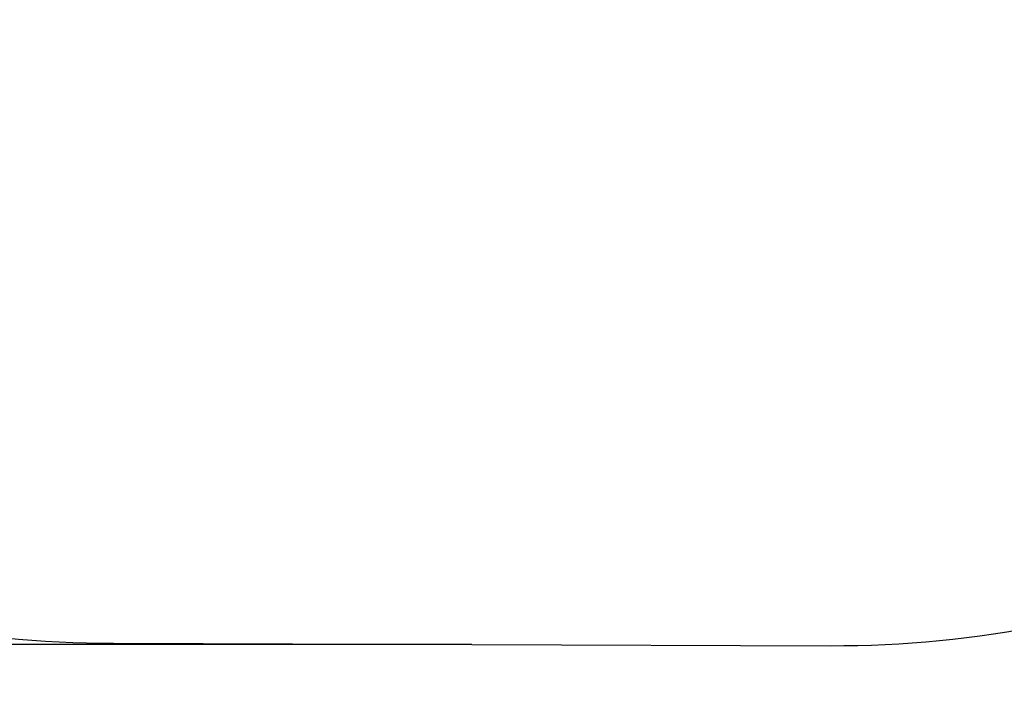
# Model space of a CAD drawing. Units: millimetres. Extents: x 108.8 to 113.8, y 1470.61 to 1477.61.
# Drawn here: x 111.11 to 112.45, y 1470.61 to 1471.53 of the extents above; entities that cross this region are included whole.
import ezdxf

# ---------------------------------------------------------------- set-up
doc = ezdxf.new("R2010")
doc.units = ezdxf.units.MM
doc.header["$PDSIZE"] = -1
doc.layers.add('DIASTASEIS', color=253, linetype='Continuous', lineweight=5)
doc.layers.add('ORIA ASFALEIAS', color=157, linetype='Continuous', lineweight=25)
doc.styles.get("Standard").update_dxf_attribs({"font": 'ARIALN.TTF'})
doc.dimstyles.get("Standard").update_dxf_attribs({"dimtxt": 0.18, "dimasz": 0.15, "dimexe": 0.1, "dimexo": 0, "dimgap": 0.09, "dimtad": 0, "dimtih": 1, "dimtoh": 1, "dimzin": 0, "dimdsep": 46, "dimtxsty": 'Standard', "dimblk": 'OBLIQUE', "dimcen": 0.09, "dimadec": 0, "dimazin": 0, "dimtfac": 1, "dimtofl": 0, "dimtmove": 0, "dimatfit": 3, "dimldrblk": 'OBLIQUE', "dimfxl": 1, "dimtolj": 1, "dimtzin": 0, "dimarcsym": 0})

# ---------------------------------------------------------------- blocks, each defined once
blk = doc.blocks.new('_Oblique')
at = {"color": 0, "linetype": 'ByBlock', "lineweight": -2}
blk.add_line((-0.5, -0.5), (0.5, 0.5), dxfattribs=at)
blk = doc.blocks.new('*D92')
at = {"layer": 'Defpoints', "color": 0}
for p in [(111.7266, 1473.7763), (109.0421, 1470.68), (111.7266, 1470.68)]:
    blk.add_point(p, dxfattribs=at)
at = {"layer": 'DIASTASEIS', "color": 0, "lineweight": -2}
for p, q in [((111.7266, 1473.7763), (108.9421, 1473.7763)), ((109.0421, 1473.7763), (109.0421, 1472.41)), ((109.0421, 1470.68), (109.0421, 1472.0462)), ((111.7266, 1470.68), (108.9421, 1470.68))]:
    blk.add_line(p, q, dxfattribs=at)
at = {"layer": 'DIASTASEIS', "color": 0, "linetype": 'ByBlock', "lineweight": -2, "xscale": 0.15, "yscale": 0.15, "zscale": 0.15}
for p, rotation in [((109.0421, 1473.7763), 90), ((109.0421, 1470.68), 270)]:
    blk.add_blockref('_Oblique', p, dxfattribs=dict(at, rotation=rotation))
at = {"layer": 'DIASTASEIS', "color": 0, "insert": (109.0421, 1472.2281), "char_height": 0.18, "attachment_point": 5}
blk.add_mtext('\\A1;3.10', dxfattribs=at)
blk = doc.blocks.new('H001_KATOPSI')
at = {"layer": 'ORIA ASFALEIAS'}
blk.add_lwpolyline([(109.737, 1472.1874, 0.415321), (111.2369, 1470.6818), (112.2163, 1470.6783, 0.415368), (113.7248, 1472.1874), (113.7248, 1472.278, 0.410102), (112.2163, 1473.778), (111.2369, 1473.7745, 0.414179), (109.7371, 1472.2745)], format="xyb", close=True, dxfattribs=at)

msp = doc.modelspace()

# ---------------------------------------------------------------- block references
msp.add_blockref('H001_KATOPSI', (0, 0))

# ---------------------------------------------------------------- dimensions: what is measured, and where the dimension line sits
at = {"layer": 'DIASTASEIS'}
dim = msp.add_linear_dim(base=(109.0421, 1470.68), p1=(111.7266, 1473.7763), p2=(111.7266, 1470.68), angle=90, dimstyle='Standard', dxfattribs=at)
dim.commit()
dim.dimension.update_dxf_attribs({"geometry": '*D92', "text_midpoint": (109.0421, 1472.2281)})

doc.saveas('drawing.dxf')
